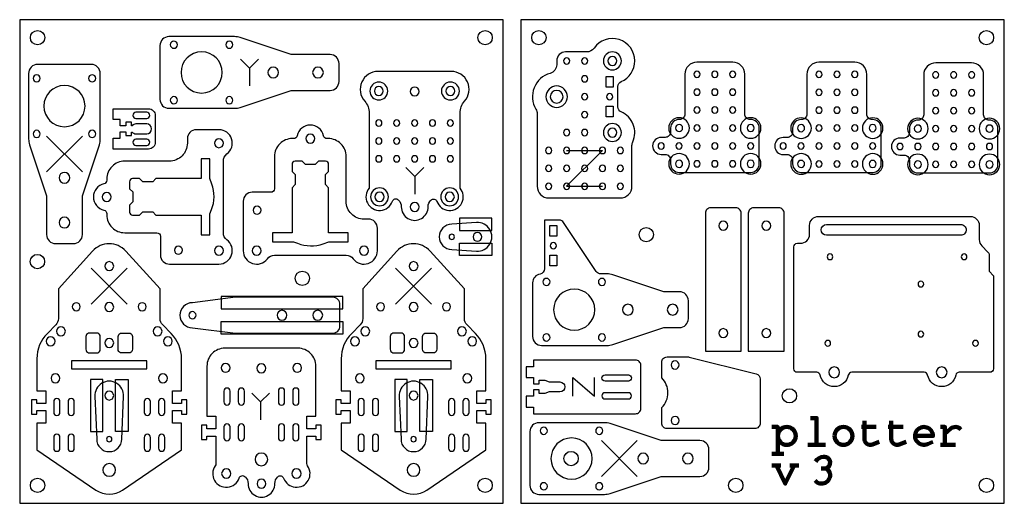
# Model space of a CAD drawing. Units: millimetres. Extents: x 5 to 555, y 5 to 275.
import ezdxf

# ---------------------------------------------------------------- set-up
doc = ezdxf.new("R2010")
doc.units = ezdxf.units.MM
doc.layers.get('0').update_dxf_attribs({"lineweight": 25})
for name, color, linetype, lineweight, true_color in [('drill', 2, 'Continuous', 25, 0xffff00), ('engrave', 96, 'Continuous', 25, 0x008000), ('fixture', 30, 'Continuous', 25, 0xff7f00), ('in_cut', 5, 'Continuous', 25, 0x0000ff), ('out_cut', 1, 'Continuous', 25, 0xff0000), ('pocket', 6, 'Continuous', 25, 0xff00ff)]:
    doc.layers.add(name, color=color, linetype=linetype, lineweight=lineweight, true_color=true_color)

msp = doc.modelspace()

# ---------------------------------------------------------------- linework, layer by layer
at = {"flags": 128}
for points in [[(5, 275), (5, 5), (275, 5), (275, 275)], [(555, 275), (285, 275), (285, 5), (555, 5)]]:
    msp.add_lwpolyline(points, close=True, dxfattribs=at)
at = {"layer": 'drill', "flags": 128}
for points in [[(308.78, 252, 1), (312.28, 252, 1)], [(318.78, 252, 1), (322.28, 252, 1)], [(318.78, 242, 1), (322.28, 242, 1)], [(381.57, 244.53, 1), (385.07, 244.53, 1)], [(391.57, 244.53, 1), (395.07, 244.53, 1)], [(401.57, 244.53, 1), (405.07, 244.53, 1)], [(449.73, 244.48, 1), (453.23, 244.48, 1)], [(459.73, 244.48, 1), (463.23, 244.48, 1)], [(469.73, 244.48, 1), (473.23, 244.48, 1)], [(514.97, 244.19, 1), (518.47, 244.19, 1)], [(524.97, 244.19, 1), (528.47, 244.19, 1)], [(534.97, 244.19, 1), (538.47, 244.19, 1)], [(318.78, 232, 1), (322.28, 232, 1)], [(332.78, 232, 1), (336.28, 232, 1)], [(381.57, 234.53, 1), (385.07, 234.53, 1)], [(391.57, 234.53, 1), (395.07, 234.53, 1)], [(401.57, 234.53, 1), (405.07, 234.53, 1)], [(449.73, 234.48, 1), (453.23, 234.48, 1)], [(459.73, 234.48, 1), (463.23, 234.48, 1)], [(469.73, 234.48, 1), (473.23, 234.48, 1)], [(514.97, 234.19, 1), (518.47, 234.19, 1)], [(524.97, 234.19, 1), (528.47, 234.19, 1)], [(534.97, 234.19, 1), (538.47, 234.19, 1)], [(381.57, 224.53, 1), (385.07, 224.53, 1)], [(391.57, 224.53, 1), (395.07, 224.53, 1)], [(401.57, 224.53, 1), (405.07, 224.53, 1)], [(449.73, 224.48, 1), (453.23, 224.48, 1)], [(459.73, 224.48, 1), (463.23, 224.48, 1)], [(469.73, 224.48, 1), (473.23, 224.48, 1)], [(514.97, 224.19, 1), (518.47, 224.19, 1)], [(524.97, 224.19, 1), (528.47, 224.19, 1)], [(534.97, 224.19, 1), (538.47, 224.19, 1)], [(318.78, 222, 1), (322.28, 222, 1)], [(381.57, 214.53, 1), (385.07, 214.53, 1)], [(391.57, 214.53, 1), (395.07, 214.53, 1)], [(401.57, 214.53, 1), (405.07, 214.53, 1)], [(449.73, 214.48, 1), (453.23, 214.48, 1)], [(459.73, 214.48, 1), (463.23, 214.48, 1)], [(469.73, 214.48, 1), (473.23, 214.48, 1)], [(514.97, 214.19, 1), (518.47, 214.19, 1)], [(524.97, 214.19, 1), (528.47, 214.19, 1)], [(534.97, 214.19, 1), (538.47, 214.19, 1)], [(308.78, 212, 1), (312.28, 212, 1)], [(318.78, 212, 1), (322.28, 212, 1)], [(298.78, 202, 1), (302.28, 202, 1)], [(308.78, 202, 1), (312.28, 202, 1)], [(318.78, 202, 1), (322.28, 202, 1)], [(328.78, 202, 1), (332.28, 202, 1)], [(338.78, 202, 1), (342.28, 202, 1)], [(361.57, 204.53, 1), (365.07, 204.53, 1)], [(371.57, 204.53, 1), (375.07, 204.53, 1)], [(381.57, 204.53, 1), (385.07, 204.53, 1)], [(391.57, 204.53, 1), (395.07, 204.53, 1)], [(401.57, 204.53, 1), (405.07, 204.53, 1)], [(411.57, 204.53, 1), (415.07, 204.53, 1)], [(429.73, 204.48, 1), (433.23, 204.48, 1)], [(439.73, 204.48, 1), (443.23, 204.48, 1)], [(449.73, 204.48, 1), (453.23, 204.48, 1)], [(459.73, 204.48, 1), (463.23, 204.48, 1)], [(469.73, 204.48, 1), (473.23, 204.48, 1)], [(479.73, 204.48, 1), (483.23, 204.48, 1)], [(494.97, 204.19, 1), (498.47, 204.19, 1)], [(504.97, 204.19, 1), (508.47, 204.19, 1)], [(514.97, 204.19, 1), (518.47, 204.19, 1)], [(524.97, 204.19, 1), (528.47, 204.19, 1)], [(534.97, 204.19, 1), (538.47, 204.19, 1)], [(544.97, 204.19, 1), (548.47, 204.19, 1)], [(298.78, 192, 1), (302.28, 192, 1)], [(308.78, 192, 1), (312.28, 192, 1)], [(318.78, 192, 1), (322.28, 192, 1)], [(328.78, 192, 1), (332.28, 192, 1)], [(338.78, 192, 1), (342.28, 192, 1)], [(381.57, 194.53, 1), (385.07, 194.53, 1)], [(391.57, 194.53, 1), (395.07, 194.53, 1)], [(401.57, 194.53, 1), (405.07, 194.53, 1)], [(449.73, 194.48, 1), (453.23, 194.48, 1)], [(459.73, 194.48, 1), (463.23, 194.48, 1)], [(469.73, 194.48, 1), (473.23, 194.48, 1)], [(514.97, 194.19, 1), (518.47, 194.19, 1)], [(524.97, 194.19, 1), (528.47, 194.19, 1)], [(534.97, 194.19, 1), (538.47, 194.19, 1)], [(298.78, 182, 1), (302.28, 182, 1)], [(308.78, 182, 1), (312.28, 182, 1)], [(318.78, 182, 1), (322.28, 182, 1)], [(328.78, 182, 1), (332.28, 182, 1)], [(338.78, 182, 1), (342.28, 182, 1)], [(244.87, 153.77, 1), (247.87, 153.77, 1)], [(301.38, 148.83, 1), (304.88, 148.83, 1)], [(457.63, 141.03, 1), (457.63, 144.21, 1)], [(532.56, 141.03, 1), (532.56, 144.21, 1)], [(508.43, 125.79, 1), (508.43, 128.97, 1)], [(99.5, 110, 1), (103.5, 110, 1)], [(508.43, 97.85, 1), (508.43, 101.03, 1)], [(456.36, 92.77, 1), (456.36, 95.95, 1)], [(538.91, 92.77, 1), (538.91, 95.95, 1)], [(55, 39.31, 1), (55, 42.31, 1)], [(225, 39.31, 1), (225, 42.31, 1)]]:
    msp.add_lwpolyline(points, format="xyb", close=True, dxfattribs=at)
at = {"layer": 'engrave', "flags": 128}
for points in [[(128.37, 253.03), (133.37, 248.03), (138.37, 253.03)], [(133.37, 248.03), (133.37, 238.03)], [(40, 210), (20, 190)], [(40, 190), (20, 210)], [(310.53, 202), (330.53, 202), (310.53, 182), (330.53, 182)], [(220.73, 192.54), (225.73, 187.54), (230.73, 192.54)], [(225.73, 187.54), (225.73, 177.54)], [(45, 136.2), (65, 116.2)], [(65, 136.2), (45, 116.2)], [(215, 136.2), (235, 116.2)], [(235, 136.2), (215, 116.2)], [(134.59, 66.57), (139.59, 61.57), (144.59, 66.57)], [(139.59, 61.57), (139.59, 51.57)], [(330, 40), (350, 20)], [(350, 40), (330, 20)]]:
    msp.add_lwpolyline(points, dxfattribs=at)
at = {"layer": 'engrave', "lineweight": 211, "flags": 128}
for points in [[(450.16, 37.62), (450.16, 52.62), (446.83, 52.62)], [(425.16, 47.62), (428.49, 47.62), (428.49, 32.62)], [(475.16, 47.62), (483.49, 47.62)], [(490.16, 47.62), (498.49, 47.62)], [(519.33, 47.62), (521.83, 47.62), (521.83, 37.62)], [(445.16, 37.62), (455.16, 37.62)], [(519.33, 37.62), (527.66, 37.62)], [(425.16, 32.62), (431.83, 32.62)], [(425.16, 26.02), (430.16, 26.02)], [(437.66, 26.02), (432.66, 16.02), (427.66, 26.02)], [(435.16, 26.02), (440.16, 26.02)]]:
    msp.add_lwpolyline(points, dxfattribs=at)
for points in [[(476.83, 50.95), (476.83, 40.95, 0.525), (481.34, 37.83), (485.16, 39.28)], [(491.83, 50.95), (491.83, 40.95, 0.525), (496.34, 37.83), (500.16, 39.28)], [(505.16, 42.62), (515.16, 42.62, 3.3028), (512.08, 38), (515.16, 39.28)], [(521.83, 43.81), (524.88, 46.55, -0.4133), (530.75, 46.25)], [(454.16, 31.01, 0.224052), (449.49, 28.34)], [(454.33, 24.35, 1.0896), (453.76, 30.97)], [(457.56, 21.81, 0.3455), (454.33, 24.35), (452.66, 24.35)], [(449.33, 17.68, 0.78653), (457.55, 21.8)]]:
    msp.add_lwpolyline(points, format="xyb", dxfattribs=at)
for points in [[(428.49, 42.62, 1), (438.49, 42.62, 1)], [(460.16, 42.62, 1), (470.16, 42.62, 1)]]:
    msp.add_lwpolyline(points, format="xyb", close=True, dxfattribs=at)
at = {"layer": 'fixture'}
for centre in [(15, 265), (265, 265), (295, 265), (545, 265), (355, 155), (14.9, 139.95), (162.86, 130.61), (435, 65), (313, 30), (15, 15), (265, 15), (405, 15), (545, 15)]:
    msp.add_circle(centre, 4, dxfattribs=at)
at = {"layer": 'in_cut', "flags": 128}
for points in [[(89.12, 261.03, 1), (93.12, 261.03, 1)], [(120.12, 261.03, 1), (124.12, 261.03, 1)], [(95.12, 245.53, 1), (118.12, 245.53, 1)], [(333.59, 252, 1), (338.59, 252, 1)], [(143.62, 245.53, 1), (149.62, 245.53, 1)], [(168.62, 245.53, 1), (174.62, 245.53, 1)], [(12.5, 242.25, 1), (16.5, 242.25, 1)], [(43.5, 242.25, 1), (47.5, 242.25, 1)], [(18.5, 226.75, 1), (41.5, 226.75, 1)], [(203.11, 235.17, 1), (208.11, 235.17, 1)], [(223.11, 234.92, 1), (228.11, 234.92, 1)], [(243.11, 235.17, 1), (248.11, 235.17, 1)], [(89.12, 230.03, 1), (93.12, 230.03, 1)], [(120.12, 230.03, 1), (124.12, 230.03, 1)], [(301.41, 232, 1), (308.52, 232, 1)], [(75.94, 223.3), (69.94, 223.3, 1), (69.94, 219.8), (75.94, 219.8, 1)], [(203.86, 217.31, 1), (207.36, 217.31, 1)], [(213.86, 217.31, 1), (217.36, 217.31, 1)], [(223.86, 217.31, 1), (227.36, 217.31, 1)], [(233.86, 217.31, 1), (237.36, 217.31, 1)], [(243.86, 217.31, 1), (247.36, 217.31, 1)], [(333.59, 212, 1), (338.59, 212, 1)], [(371.32, 214.53, 1), (375.32, 214.53, 1)], [(411.32, 214.53, 1), (415.32, 214.53, 1)], [(439.48, 214.48, 1), (443.48, 214.48, 1)], [(479.48, 214.48, 1), (483.48, 214.48, 1)], [(504.72, 214.19, 1), (508.72, 214.19, 1)], [(544.72, 214.19, 1), (548.72, 214.19, 1)], [(12.5, 211.25, 1), (16.5, 211.25, 1)], [(43.5, 211.25, 1), (47.5, 211.25, 1)], [(164.84, 208.64, 1), (169.84, 208.64, 1)], [(203.86, 207.31, 1), (207.36, 207.31, 1)], [(213.86, 207.31, 1), (217.36, 207.31, 1)], [(223.86, 207.31, 1), (227.36, 207.31, 1)], [(233.86, 207.31, 1), (237.36, 207.31, 1)], [(243.86, 207.31, 1), (247.36, 207.31, 1)], [(75.94, 208.3), (69.94, 208.3, 1), (69.94, 204.8), (75.94, 204.8, 1)], [(116.27, 208.55, 1), (116.27, 203.55, 1)], [(203.86, 197.31, 1), (207.36, 197.31, 1)], [(213.86, 197.31, 1), (217.36, 197.31, 1)], [(223.86, 197.31, 1), (227.36, 197.31, 1)], [(233.86, 197.31, 1), (237.36, 197.31, 1)], [(243.86, 197.31, 1), (247.36, 197.31, 1)], [(79.28, 184.45), (73.77, 184.45), (71.97, 186.25), (68.02, 186.25, 0.414214), (66.32, 184.55), (66.32, 180.61), (68.12, 178.81), (68.12, 173.29), (66.32, 171.49), (66.32, 167.55, 0.414214), (68.02, 165.85), (71.97, 165.85), (73.77, 167.65), (79.28, 167.65), (81.08, 165.85), (106.32, 165.85), (106.32, 154.85), (111.22, 154.85), (111.22, 166.7), (112.13, 168.96, 0.184367), (112.35, 183.23), (111.22, 186.33), (111.22, 197.25), (106.32, 197.25), (106.32, 186.25), (81.08, 186.25)], [(175.74, 183.01), (175.74, 188.53), (177.54, 190.33), (177.54, 194.27, 0.414214), (175.84, 195.97), (171.89, 195.97), (170.09, 194.17), (164.58, 194.17), (162.78, 195.97), (158.84, 195.97, 0.414214), (157.14, 194.27), (157.14, 190.33), (158.94, 188.53), (158.94, 183.01), (157.14, 181.21), (157.14, 155.97), (146.14, 155.97), (146.14, 151.07), (157.99, 151.07), (160.25, 150.17, 0.184367), (174.51, 149.94), (177.62, 151.07), (188.54, 151.07), (188.54, 155.97), (177.54, 155.97), (177.54, 181.21)], [(371.32, 194.53, 1), (375.32, 194.53, 1)], [(411.32, 194.53, 1), (415.32, 194.53, 1)], [(439.48, 194.48, 1), (443.48, 194.48, 1)], [(479.48, 194.48, 1), (483.48, 194.48, 1)], [(504.72, 194.19, 1), (508.72, 194.19, 1)], [(544.72, 194.19, 1), (548.72, 194.19, 1)], [(27, 186.75, 1), (33, 186.75, 1)], [(51.15, 176.05, 1), (56.15, 176.05, 1)], [(203.42, 176.11, 1), (208.62, 176.11, 1)], [(242.6, 176.11, 1), (247.8, 176.11, 1)], [(135.34, 168.64, 1), (139.84, 168.64, 1)], [(223.18, 170.47, 1), (228.18, 170.47, 1)], [(27, 161.75, 1), (33, 161.75, 1)], [(398, 162.5, 1), (398, 157.5, 1)], [(422, 162.5, 1), (422, 157.5, 1)], [(530.69, 154.66), (455.69, 154.66, -1), (455.69, 160.66), (530.69, 160.66, -0.414214), (533.69, 157.66, -0.414214)], [(258.22, 153.77, 1), (263.22, 153.77, 1)], [(91.4, 146.3, 1), (95.9, 146.3, 1)], [(116.27, 148.55, 1), (116.27, 143.55, 1)], [(139.84, 146.02, 1), (134.84, 146.02, 1)], [(199.84, 146.02, 1), (194.84, 146.02, 1)], [(52.5, 137.41, 1), (57.5, 137.41, 1)], [(222.5, 137.41, 1), (227.5, 137.41, 1)], [(297.25, 128.6, 1), (301.25, 128.6, 1)], [(328.25, 128.6, 1), (332.25, 128.6, 1)], [(303.25, 113.1, 1), (326.25, 113.1, 1)], [(34.34, 114.73, 1), (38.84, 114.73, 1)], [(52.5, 114.54, 1), (57.5, 114.54, 1)], [(71.16, 114.73, 1), (75.66, 114.73, 1)], [(204.34, 114.73, 1), (208.84, 114.73, 1)], [(222.5, 114.54, 1), (227.5, 114.54, 1)], [(241.16, 114.73, 1), (245.66, 114.73, 1)], [(341.75, 113.1, 1), (347.75, 113.1, 1)], [(366.75, 113.1, 1), (372.75, 113.1, 1)], [(148.75, 110, 1), (154.25, 110, 1)], [(168.75, 110, 1), (174.25, 110, 1)], [(25.5, 101.02, 1), (30.5, 101.02, 1)], [(48.63, 89.08, 0.322823), (50, 90.98), (50, 98.1, 0.322823), (48.63, 99.99), (43.37, 99.99, 0.322823), (42, 98.1), (42, 90.98, 0.322823), (43.37, 89.08)], [(61.37, 89.08, -0.322823), (60, 90.98), (60, 98.1, -0.322823), (61.37, 99.99), (66.63, 99.99, -0.322823), (68, 98.1), (68, 90.98, -0.322823), (66.63, 89.08)], [(79.5, 101.02, 1), (84.5, 101.02, 1)], [(195.5, 101.02, 1), (200.5, 101.02, 1)], [(218.63, 89.08, 0.322823), (220, 90.98), (220, 98.1, 0.322823), (218.63, 99.99), (213.37, 99.99, 0.322823), (212, 98.1), (212, 90.98, 0.322823), (213.37, 89.08)], [(231.37, 89.08, -0.322823), (230, 90.98), (230, 98.1, -0.322823), (231.37, 99.99), (236.63, 99.99, -0.322823), (238, 98.1), (238, 90.98, -0.322823), (236.63, 89.08)], [(249.5, 101.02, 1), (254.5, 101.02, 1)], [(297.25, 97.6, 1), (301.25, 97.6, 1)], [(328.25, 97.6, 1), (332.25, 97.6, 1)], [(398, 102.5, 1), (398, 97.5, 1)], [(422, 102.5, 1), (422, 97.5, 1)], [(19.74, 95.45, 1), (24.74, 95.45, 1)], [(52.5, 94.54, 1), (57.5, 94.54, 1)], [(85.26, 95.45, 1), (90.26, 95.45, 1)], [(189.74, 95.45, 1), (194.74, 95.45, 1)], [(222.5, 94.54, 1), (227.5, 94.54, 1)], [(255.26, 95.45, 1), (260.26, 95.45, 1)], [(117.5, 80.63, 1), (122.5, 80.63, 1)], [(137.5, 80.38, 1), (142.5, 80.38, 1)], [(157.5, 80.63, 1), (162.5, 80.63, 1)], [(368.86, 82.22, 1), (373.36, 82.22, 1)], [(22.5, 74.79, 1), (27.5, 74.79, 1)], [(82.5, 74.79, 1), (87.5, 74.79, 1)], [(192.5, 74.79, 1), (197.5, 74.79, 1)], [(252.5, 74.79, 1), (257.5, 74.79, 1)], [(457.01, 78.14, 1), (463.01, 78.14, 1)], [(517.01, 78.14, 1), (523.01, 78.14, 1)], [(332, 73.25, -1), (332, 76.75), (345, 76.75, -1), (345, 73.25)], [(55, 62.67, 1), (55, 67.67, 1)], [(122.5, 67.62, 1), (119, 67.62), (119, 61.62, 1), (122.5, 61.62)], [(130.5, 67.62, 1), (127, 67.62), (127, 61.62, 1), (130.5, 61.62)], [(149.5, 61.62, 1), (153, 61.62), (153, 67.62, 1), (149.5, 67.62)], [(157.5, 61.62, 1), (161, 61.62), (161, 67.62, 1), (157.5, 67.62)], [(225, 62.67, 1), (225, 67.67, 1)], [(345, 63.25, 1), (345, 66.75), (332, 66.75, 1), (332, 63.25)], [(27.5, 61.78, 1), (24, 61.78), (24, 55.78, 1), (27.5, 55.78)], [(35.5, 61.78, 1), (32, 61.78), (32, 55.78, 1), (35.5, 55.78)], [(74.5, 55.78, 1), (78, 55.78), (78, 61.78, 1), (74.5, 61.78)], [(82.5, 55.78, 1), (86, 55.78), (86, 61.78, 1), (82.5, 61.78)], [(197.5, 61.78, 1), (194, 61.78), (194, 55.78, 1), (197.5, 55.78)], [(205.5, 61.78, 1), (202, 61.78), (202, 55.78, 1), (205.5, 55.78)], [(244.5, 55.78, 1), (248, 55.78), (248, 61.78, 1), (244.5, 61.78)], [(252.5, 55.78, 1), (256, 55.78), (256, 61.78, 1), (252.5, 61.78)], [(368.86, 51.22, 1), (373.36, 51.22, 1)], [(122.5, 47.62, 1), (119, 47.62), (119, 41.62, 1), (122.5, 41.62)], [(130.5, 47.62, 1), (127, 47.62), (127, 41.62, 1), (130.5, 41.62)], [(149.5, 41.62, 1), (153, 41.62), (153, 47.62, 1), (149.5, 47.62)], [(157.5, 41.62, 1), (161, 41.62), (161, 47.62, 1), (157.5, 47.62)], [(295.75, 45.5, 1), (299.75, 45.5, 1)], [(326.75, 45.5, 1), (330.75, 45.5, 1)], [(27.5, 41.78, 1), (24, 41.78), (24, 35.78, 1), (27.5, 35.78)], [(35.5, 41.78, 1), (32, 41.78), (32, 35.78, 1), (35.5, 35.78)], [(74.5, 35.78, 1), (78, 35.78), (78, 41.78, 1), (74.5, 41.78)], [(82.5, 35.78, 1), (86, 35.78), (86, 41.78, 1), (82.5, 41.78)], [(197.5, 41.78, 1), (194, 41.78), (194, 35.78, 1), (197.5, 35.78)], [(205.5, 41.78, 1), (202, 41.78), (202, 35.78, 1), (205.5, 35.78)], [(244.5, 35.78, 1), (248, 35.78), (248, 41.78, 1), (244.5, 41.78)], [(252.5, 35.78, 1), (256, 35.78), (256, 41.78, 1), (252.5, 41.78)], [(301.75, 30, 1), (324.75, 30, 1)], [(136.45, 29.5, 1), (143.56, 29.5, 1)], [(350.25, 30, 1), (356.25, 30, 1)], [(375.25, 30, 1), (381.25, 30, 1)], [(51.44, 23.66, 1), (58.56, 23.66, 1)], [(117.81, 21.57, 1), (123.01, 21.57, 1)], [(156.99, 21.57, 1), (162.19, 21.57, 1)], [(221.44, 23.66, 1), (228.56, 23.66, 1)], [(137.57, 15.93, 1), (142.57, 15.93, 1)], [(295.75, 14.5, 1), (299.75, 14.5, 1)], [(326.75, 14.5, 1), (330.75, 14.5, 1)]]:
    msp.add_lwpolyline(points, format="xyb", close=True, dxfattribs=at)
for points in [[(336.53, 237.25), (332.53, 237.25), (332.53, 243.25), (336.53, 243.25)], [(336.53, 220.75), (332.53, 220.75), (332.53, 226.75), (336.53, 226.75)], [(305.13, 154.08), (301.13, 154.08), (301.13, 160.08), (305.13, 160.08)], [(305.13, 137.58), (301.13, 137.58), (301.13, 143.58), (305.13, 143.58)], [(34, 84.54), (34, 80.04), (76, 80.04), (76, 84.54)], [(204, 84.54), (204, 80.04), (246, 80.04), (246, 84.54)]]:
    msp.add_lwpolyline(points, close=True, dxfattribs=at)
at = {"layer": 'out_cut', "flags": 128}
for points in [[(88.37, 265.53, 0.414214), (83.37, 260.53), (83.37, 230.53, 0.414214), (88.37, 225.53), (124.99, 225.53, 0.080612), (128.16, 226.04), (156.62, 235.53), (178.37, 235.53, 0.414214), (183.37, 240.53), (183.37, 250.53, 0.414214), (178.37, 255.53), (156.62, 255.53), (128.16, 265.02, 0.080612), (124.99, 265.53)], [(300.53, 175.5), (340.53, 175.5, 0.414214), (347.03, 182), (347.03, 204.77, -0.10685), (347.47, 206.84, 0.422529), (340.93, 223.53, -0.302042), (339.09, 226.29), (339.09, 237.71, -0.302042), (340.93, 240.47, 0.302042), (348.59, 252, 0.734238), (325.83, 259.14, -0.245393), (321.73, 257), (309.96, 257, 0.414214), (304.96, 252), (304.96, 249.87, -0.336378), (301.31, 245.05, 0.49407), (293.32, 225.06, -0.135219), (294.03, 222.5), (294.03, 182, 0.414214)], [(50, 245, 0.414214), (45, 250), (15, 250, 0.414214), (10, 245), (10, 208.37, 0.080612), (10.51, 205.21), (20, 176.75), (20, 155, 0.414214), (25, 150), (35, 150, 0.414214), (40, 155), (40, 176.75), (49.49, 205.21, 0.080612), (50, 208.37)], [(373.48, 219.28, 0.423695), (368.57, 214.53), (368.57, 212.28, -0.414214), (365.57, 209.28), (363.32, 209.28, 1), (363.32, 199.78), (365.57, 199.78, -0.414214), (368.57, 196.78), (368.57, 194.53, 0.414214), (373.32, 189.78), (413.32, 189.78, 0.414214), (418.07, 194.53), (418.07, 214.53, 0.423695), (413.17, 219.28, -0.423695), (410.07, 222.28), (410.07, 244.53, 0.414214), (403.32, 251.28), (383.32, 251.28, 0.414214), (376.57, 244.53), (376.57, 222.28, -0.423695)], [(441.63, 219.23, 0.423695), (436.73, 214.48), (436.73, 212.23, -0.414214), (433.73, 209.23), (431.48, 209.23, 1), (431.48, 199.73), (433.73, 199.73, -0.414214), (436.73, 196.73), (436.73, 194.48, 0.414214), (441.48, 189.73), (481.48, 189.73, 0.414214), (486.23, 194.48), (486.23, 214.48, 0.423695), (481.32, 219.23, -0.423695), (478.23, 222.22), (478.23, 244.48, 0.414214), (471.48, 251.23), (451.48, 251.23, 0.414214), (444.73, 244.48), (444.73, 222.22, -0.423695)], [(506.87, 218.94, 0.423695), (501.97, 214.19), (501.97, 211.94, -0.414214), (498.97, 208.94), (496.72, 208.94, 1), (496.72, 199.44), (498.97, 199.44, -0.414214), (501.97, 196.44), (501.97, 194.19, 0.414214), (506.72, 189.44), (546.72, 189.44, 0.414214), (551.47, 194.19), (551.47, 214.19, 0.423695), (546.57, 218.94, -0.423695), (543.47, 221.94), (543.47, 244.19, 0.414214), (536.72, 250.94), (516.72, 250.94, 0.414214), (509.97, 244.19), (509.97, 221.94, -0.423695)], [(251.01, 181.01), (251.01, 222.86, -0.182972), (253.51, 229.49, 0.646157), (246.02, 246.11), (205.2, 246.11, 0.646157), (197.71, 229.49, -0.182972), (200.21, 222.86), (200.21, 181.01, 1.203095), (213.2, 173.62, -0.549691), (216.49, 174.4), (216.67, 174.22, -0.205637), (218.18, 170.57, 1.01427), (233.17, 170.58, -0.205072), (234.67, 174.22), (234.76, 174.3, -0.547443), (238.04, 173.55, 1.197137)], [(67.44, 215.8), (67.44, 217.8), (64.34, 217.8), (64.34, 215.75), (61.19, 215.75), (61.19, 219.3), (57.19, 219.3), (57.19, 225.3), (76.94, 225.3, -0.414214), (80.69, 221.55), (80.69, 206.55, -0.414214), (76.94, 202.8), (57.19, 202.8), (57.19, 208.8), (61.19, 208.8), (61.19, 212.35), (64.34, 212.35), (64.34, 210.3), (67.44, 210.3), (67.44, 212.3), (67.82, 212.3, 0.223888), (69.94, 211.3), (75.94, 211.3, 1), (75.94, 216.8), (69.94, 216.8, 0.223888), (67.82, 215.8)], [(199.84, 163.64), (197.34, 163.64, -0.414214), (187.34, 173.64), (187.34, 198.64, 0.414214), (177.34, 208.64), (176.62, 208.64, -0.353366), (174.67, 210.22, 0.807573), (160, 210.22, -0.353366), (158.05, 208.64), (157.34, 208.64, 0.414214), (147.34, 198.64), (147.34, 180.64, -0.414214), (145.34, 178.64), (134.84, 178.64, 0.414214), (129.84, 173.64), (129.84, 146.02, 0.720759), (143.34, 141.52, -0.236068), (147.34, 143.52), (187.34, 143.52, -0.236068), (191.34, 141.52, 0.720759), (204.84, 146.02), (204.84, 158.64, 0.414214)], [(98.65, 208.55), (98.65, 206.05, -0.414214), (88.65, 196.05), (63.65, 196.05, 0.414214), (53.65, 186.05), (53.65, 185.34, -0.353366), (52.07, 183.38, 0.807573), (52.07, 168.72, -0.353366), (53.65, 166.76), (53.65, 166.05, 0.414214), (63.65, 156.05), (81.65, 156.05, -0.414214), (83.65, 154.05), (83.65, 143.55, 0.414214), (88.65, 138.55), (116.27, 138.55, 0.720759), (120.77, 152.05, -0.236068), (118.77, 156.05), (118.77, 196.05, -0.236068), (120.77, 200.05, 0.720759), (116.27, 213.55), (103.65, 213.55, 0.414214)], [(408, 167, 0.414214), (405, 170), (391, 170, 0.414214), (388, 167), (388, 90), (408, 90)], [(432, 167, 0.414214), (429, 170), (415, 170, 0.414214), (412, 167), (412, 90), (432, 90)], [(548.99, 131.99), (548.99, 80.15, -0.414924), (546.98, 78.15), (529.83, 78.19, 0.358486), (527.86, 76.58, -0.81858), (512.17, 76.54, 0.356394), (510.22, 78.14), (469.81, 78.14, 0.356394), (467.85, 76.54, -0.816497), (452.17, 76.54, 0.356394), (450.22, 78.14), (439.39, 78.14, -0.414214), (437.39, 80.14), (437.39, 148.16, -0.414214), (439.39, 150.16), (441.19, 150.16, 0.414214), (446.19, 155.16), (446.19, 160.16, -0.414214), (451.19, 165.16), (535.98, 165.16, -0.414214), (540.98, 160.16), (540.98, 152.23, 0.198912), (542.44, 148.7), (545.86, 145.28, -0.198912), (546.45, 143.86), (546.45, 134.53)], [(260.15, 161.75), (246.39, 160.77, 1), (246.39, 146.77), (260.15, 145.79, 1.073718)], [(308.84, 161.76, 0.250765), (306.35, 163.1), (298.13, 163.1), (298.13, 135.98, -0.364617), (295.65, 133.02, 0.364617), (291.5, 128.1), (291.5, 98.1, 0.414214), (296.5, 93.1), (333.13, 93.1, 0.080612), (336.29, 93.61), (364.29, 102.94, -0.080612), (365.24, 103.1), (373.5, 103.1, 0.414214), (378.5, 108.1), (378.5, 118.1, 0.414214), (373.5, 123.1), (365.24, 123.1, -0.080612), (364.29, 123.25), (336.29, 132.58, 0.080612), (333.13, 133.1), (329.56, 133.1, -0.250765), (327.06, 134.43)], [(11.59, 62.72), (11.59, 54.72), (14.59, 54.72), (14.59, 56.72), (19.6, 56.72), (19.6, 49.72), (14.59, 49.72), (14.59, 34.8), (47.62, 12.32, 0.299351), (62.51, 12.32), (95.41, 34.8), (95.41, 49.72), (90.4, 49.72), (90.4, 56.72), (95.41, 56.72), (95.41, 54.72), (98.41, 54.72), (98.41, 62.72), (95.41, 62.72), (95.41, 60.72), (90.4, 60.72), (90.4, 67.72), (95.41, 67.72), (95.41, 85.73, 0.198912), (89.55, 99.87), (84.87, 104.55, -0.198912), (83.41, 108.09), (83.41, 124.73), (64.25, 145.82, 0.442514), (45.75, 145.82), (26.59, 124.73), (26.59, 108.09, -0.198912), (25.13, 104.55), (20.45, 99.87, 0.198912), (14.59, 85.73), (14.59, 67.72), (19.6, 67.72), (19.6, 60.72), (14.59, 60.72), (14.59, 62.72)], [(181.59, 62.72), (181.59, 54.72), (184.59, 54.72), (184.59, 56.72), (189.6, 56.72), (189.6, 49.72), (184.59, 49.72), (184.59, 34.8), (217.62, 12.32, 0.299351), (232.51, 12.32), (265.41, 34.8), (265.41, 49.72), (260.4, 49.72), (260.4, 56.72), (265.41, 56.72), (265.41, 54.72), (268.41, 54.72), (268.41, 62.72), (265.41, 62.72), (265.41, 60.72), (260.4, 60.72), (260.4, 67.72), (265.41, 67.72), (265.41, 85.73, 0.198912), (259.55, 99.87), (254.87, 104.55, -0.198912), (253.41, 108.09), (253.41, 124.73), (234.25, 145.82, 0.442514), (215.75, 145.82), (196.59, 124.73), (196.59, 108.09, -0.198912), (195.13, 104.55), (190.45, 99.87, 0.198912), (184.59, 85.73), (184.59, 67.72), (189.6, 67.72), (189.6, 60.72), (184.59, 60.72), (184.59, 62.72)], [(179.91, 120), (125.5, 120), (101.5, 117, 1), (101.5, 103), (125.5, 100), (179.91, 100, 0.414214), (183.91, 104), (183.91, 116, 0.414214)], [(165.77, 26, -0.156602), (165.4, 27.16), (165.4, 42.56), (170.41, 42.56), (170.41, 40.56), (173.41, 40.56), (173.41, 48.56), (170.41, 48.56), (170.41, 46.56), (165.4, 46.56), (165.4, 53.56), (170.41, 53.56), (170.41, 81.57, 0.414214), (160.41, 91.57), (119.59, 91.57, 0.414214), (109.59, 81.57), (109.59, 53.56), (114.6, 53.56), (114.6, 46.56), (109.59, 46.56), (109.59, 48.56), (106.59, 48.56), (106.59, 40.56), (109.59, 40.56), (109.59, 42.56), (114.6, 42.56), (114.6, 27.16, -0.156602), (114.23, 26, 1.155231), (127.59, 19.08, -0.549691), (130.88, 19.86), (131.06, 19.68, -0.205637), (132.57, 16.03, 1.01427), (147.56, 16.04, -0.205072), (149.06, 19.68), (149.15, 19.76, -0.547443), (152.43, 19.01, 1.149547)], [(349, 85), (292, 85), (292, 81.25), (288, 81.25), (288, 75.25), (292, 75.25), (292, 71.7), (295.15, 71.7), (295.15, 73.75), (298.25, 73.75), (300.75, 72.75), (306.75, 72.75, -1), (306.75, 67.25), (300.75, 67.25), (298.25, 66.25), (295.15, 66.25), (295.15, 68.3), (292, 68.3), (292, 64.75), (288, 64.75), (288, 58.75), (292, 58.75), (292, 55), (349, 55, 0.414214), (352, 58), (352, 82, 0.414214)], [(366.61, 86.72), (378.25, 86.72, -0.061321), (378.97, 86.63), (416.34, 77.29, -0.344151), (418.61, 74.38), (418.61, 49.72, -0.414214), (415.61, 46.72), (366.61, 46.72, -0.414214), (363.61, 49.72), (363.61, 58.46, 0.423659), (363.61, 74.98), (363.61, 83.72, -0.414214)], [(47.02, 64.6), (48, 40.83, 1), (62, 40.83), (62.98, 64.6, 1.073718)], [(217.02, 64.6), (218, 40.83, 1), (232, 40.83), (232.98, 64.6, 1.073718)], [(295, 50, 0.414214), (290, 45), (290, 15, 0.414214), (295, 10), (331.63, 10, 0.080612), (334.79, 10.51), (363.25, 20), (385, 20, 0.414214), (390, 25), (390, 35, 0.414214), (385, 40), (363.25, 40), (334.79, 49.49, 0.080612), (331.63, 50)]]:
    msp.add_lwpolyline(points, format="xyb", close=True, dxfattribs=at)
at = {"layer": 'pocket', "flags": 128}
for points in [[(331.09, 252, 1), (341.09, 252, 1)], [(200.61, 235.17, 1), (210.61, 235.17, 1)], [(240.61, 235.17, 1), (250.61, 235.17, 1)], [(298.96, 232, 1), (310.96, 232, 1)], [(367.57, 214.53, 1), (379.07, 214.53, 1)], [(407.57, 214.53, 1), (419.07, 214.53, 1)], [(435.73, 214.48, 1), (447.23, 214.48, 1)], [(475.73, 214.48, 1), (487.23, 214.48, 1)], [(331.09, 212, 1), (341.09, 212, 1)], [(500.97, 214.19, 1), (512.47, 214.19, 1)], [(540.97, 214.19, 1), (552.47, 214.19, 1)], [(367.57, 194.53, 1), (379.07, 194.53, 1)], [(407.57, 194.53, 1), (419.07, 194.53, 1)], [(435.73, 194.48, 1), (447.23, 194.48, 1)], [(475.73, 194.48, 1), (487.23, 194.48, 1)], [(500.97, 194.19, 1), (512.47, 194.19, 1)], [(540.97, 194.19, 1), (552.47, 194.19, 1)], [(201.02, 176.11, 1), (211.02, 176.11, 1)], [(240.2, 176.11, 1), (250.2, 176.11, 1)]]:
    msp.add_lwpolyline(points, format="xyb", close=True, dxfattribs=at)
for points in [[(250.72, 157.27), (268.72, 157.27), (268.72, 164.27), (250.72, 164.27)], [(250.72, 150.27), (268.72, 150.27), (268.72, 143.27), (250.72, 143.27)], [(117.5, 113.5), (185.5, 113.5), (185.5, 120.5), (117.5, 120.5)], [(117.5, 106.5), (185.5, 106.5), (185.5, 99.5), (117.5, 99.5)], [(51.5, 45.17), (51.5, 74.17), (44.5, 74.17), (44.5, 45.17)], [(58.5, 45.17), (58.5, 74.17), (65.5, 74.17), (65.5, 45.17)], [(221.5, 45.17), (221.5, 74.17), (214.5, 74.17), (214.5, 45.17)], [(228.5, 45.17), (228.5, 74.17), (235.5, 74.17), (235.5, 45.17)]]:
    msp.add_lwpolyline(points, close=True, dxfattribs=at)
msp.add_lwpolyline([(314, 64.8), (314, 75.2), (326, 64.8), (326, 75.2)], dxfattribs=at)

doc.saveas('drawing.dxf')
